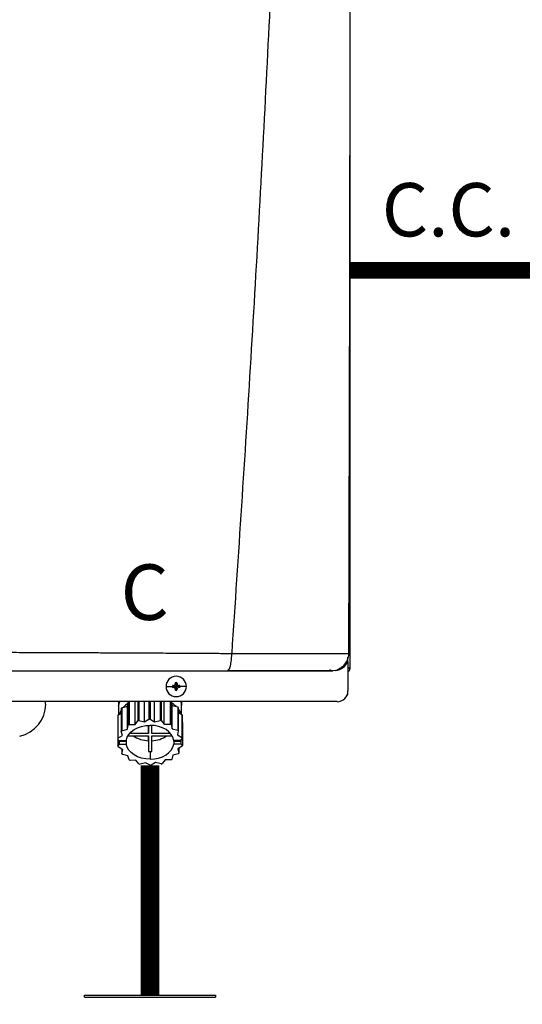
# Model space of a CAD drawing. Units: inches. Extents: x 0.4 to 15.4, y 2.8 to 7.7.
# Drawn here: x 8.8 to 9.5, y 5.1 to 6.4 of the extents above; entities that cross this region are included whole.
import ezdxf

# ---------------------------------------------------------------- set-up
doc = ezdxf.new("R2010")
doc.units = ezdxf.units.IN
doc.header["$MEASUREMENT"] = 0
doc.linetypes.add('ACAD_ISO02W100', pattern=[15, 12, -3])
doc.styles.add('ROMANS', font='romans.shx')

# ---------------------------------------------------------------- blocks, each defined once
blk = doc.blocks.new('NPE-A')
at = {"color": 7, "linetype": 'Continuous', "lineweight": 25}
for p, q in [((0.5171, -0.4529), (0.5171, 0.1895)), ((0.5147, -0.4425), (0.5147, -0.4411)), ((0.5147, -0.4462), (0.5147, -0.4425)), ((0.5147, -0.4462), (0.5147, -0.4774)), ((0.5157, -0.437), (0.5158, -0.437)), ((0.5018, -0.4553), (0.4983, -0.4558)), ((0.5058, -0.4529), (0.5082, -0.4529)), ((0.5148, -0.4529), (0.5158, -0.4529)), ((0.5171, -0.4529), (0.5158, -0.4529)), ((0.318, -0.4727), (0.3249, -0.4727)), ((0.325, -0.4718), (0.3291, -0.4727)), ((0.325, -0.4735), (0.3291, -0.4727)), ((0.326, -0.4718), (0.3291, -0.4727)), ((0.326, -0.4736), (0.3291, -0.4727)), ((0.3282, -0.4686), (0.3291, -0.4727)), ((0.3282, -0.4696), (0.3291, -0.4727)), ((0.3282, -0.4758), (0.3291, -0.4727)), ((0.3282, -0.4768), (0.3291, -0.4727)), ((0.3299, -0.4686), (0.3291, -0.4727)), ((0.33, -0.4696), (0.3291, -0.4727)), ((0.3322, -0.4718), (0.3291, -0.4727)), ((0.3331, -0.4718), (0.3291, -0.4727)), ((0.33, -0.4758), (0.3291, -0.4727)), ((0.3322, -0.4736), (0.3291, -0.4727)), ((0.3331, -0.4735), (0.3291, -0.4727)), ((0.3299, -0.4768), (0.3291, -0.4727)), ((0.3401, -0.4727), (0.3332, -0.4727)), ((0.5147, -0.4819), (0.5147, -0.4774)), ((0.503, -0.4891), (-0.503, -0.4891)), ((0.188, -0.4917), (0.188, -0.4891)), ((0.2668, -0.4891), (0.2668, -0.5033)), ((0.2668, -0.4891), (0.2668, -0.493)), ((0.2782, -0.4891), (0.2782, -0.5139)), ((0.2846, -0.5138), (0.2846, -0.4891)), ((0.2877, -0.4891), (0.2877, -0.5099)), ((0.2888, -0.4891), (0.2888, -0.5095)), ((0.2948, -0.511), (0.2948, -0.4891)), ((0.2996, -0.4891), (0.2996, -0.5081)), ((0.3009, -0.4891), (0.3009, -0.508)), ((0.3058, -0.5109), (0.3058, -0.4891)), ((0.3118, -0.4891), (0.3118, -0.5093)), ((0.3129, -0.4891), (0.3129, -0.5095)), ((0.3162, -0.5134), (0.3162, -0.4891)), ((0.3226, -0.4891), (0.3226, -0.5133)), ((0.3235, -0.4891), (0.3235, -0.5139)), ((0.3236, -0.4891), (0.3247, -0.4934)), ((0.3349, -0.5026), (0.3349, -0.4891)), ((0.3349, -0.4891), (0.3349, -0.493)), ((0.5139, -0.4819), (0.5147, -0.4819)), ((0.2697, -0.4963), (0.2697, -0.5213)), ((0.2703, -0.4956), (0.2763, -0.494)), ((0.2703, -0.4956), (0.2703, -0.5205)), ((0.2763, -0.494), (0.2773, -0.4895)), ((0.2763, -0.5189), (0.2763, -0.494)), ((0.2773, -0.4895), (0.2773, -0.5144)), ((0.3247, -0.5183), (0.3247, -0.4934)), ((0.3247, -0.4934), (0.3308, -0.4948)), ((0.3308, -0.4948), (0.3308, -0.5198)), ((0.3314, -0.4956), (0.3314, -0.5205)), ((0.2659, -0.5046), (0.2659, -0.5295)), ((0.2661, -0.5037), (0.2697, -0.5015)), ((0.2661, -0.5037), (0.2661, -0.5286)), ((0.2846, -0.5138), (0.2877, -0.5099)), ((0.2888, -0.5095), (0.2948, -0.511)), ((0.2948, -0.511), (0.2996, -0.5081)), ((0.3009, -0.508), (0.3058, -0.5109)), ((0.3058, -0.5109), (0.3118, -0.5093)), ((0.3129, -0.5095), (0.3162, -0.5134)), ((0.3314, -0.5006), (0.3353, -0.5029)), ((0.3353, -0.5029), (0.3353, -0.5278)), ((0.3356, -0.5037), (0.3356, -0.5286)), ((0.2709, -0.5257), (0.2697, -0.5213)), ((0.2703, -0.5205), (0.2763, -0.5189)), ((0.2763, -0.5189), (0.2773, -0.5144)), ((0.2782, -0.5139), (0.2846, -0.5138)), ((0.2991, -0.5147), (0.2991, -0.5234)), ((0.2991, -0.5234), (0.2991, -0.5147)), ((0.3026, -0.5234), (0.3026, -0.5147)), ((0.3162, -0.5134), (0.3226, -0.5133)), ((0.3235, -0.5139), (0.3247, -0.5183)), ((0.3247, -0.5183), (0.3308, -0.5198)), ((0.3314, -0.5205), (0.3304, -0.5249)), ((0.3356, -0.5113), (0.3358, -0.5115)), ((0.3358, -0.5115), (0.3358, -0.5364)), ((0.2671, -0.5309), (0.2659, -0.5295)), ((0.2661, -0.5286), (0.2709, -0.5257)), ((0.2661, -0.5297), (0.2661, -0.5373)), ((0.2671, -0.5309), (0.2752, -0.5309)), ((0.2686, -0.5309), (0.2679, -0.5317)), ((0.2679, -0.535), (0.2679, -0.5317)), ((0.2679, -0.5317), (0.2752, -0.5317)), ((0.2752, -0.5317), (0.2752, -0.535)), ((0.277, -0.5259), (0.2991, -0.5259)), ((0.2991, -0.5234), (0.2788, -0.5234)), ((0.2991, -0.5259), (0.2991, -0.5429)), ((0.2991, -0.5313), (0.2991, -0.5259)), ((0.2991, -0.5313), (0.2991, -0.5429)), ((0.3229, -0.5234), (0.3026, -0.5234)), ((0.3026, -0.5259), (0.3247, -0.5259)), ((0.3026, -0.5429), (0.3026, -0.5259)), ((0.3338, -0.5309), (0.3265, -0.5309)), ((0.3265, -0.5317), (0.3265, -0.535)), ((0.3265, -0.5317), (0.3346, -0.5317)), ((0.3304, -0.5249), (0.3353, -0.5278)), ((0.3356, -0.5286), (0.3338, -0.5309)), ((0.3338, -0.5308), (0.3346, -0.5317)), ((0.3346, -0.535), (0.3346, -0.5317)), ((0.2661, -0.5373), (0.2679, -0.535)), ((0.2713, -0.541), (0.2664, -0.5381)), ((0.2679, -0.535), (0.2752, -0.535)), ((0.2703, -0.5404), (0.2703, -0.5454)), ((0.2703, -0.5454), (0.2713, -0.541)), ((0.3346, -0.535), (0.3265, -0.535)), ((0.3356, -0.5373), (0.3308, -0.5402)), ((0.3308, -0.5402), (0.332, -0.5447)), ((0.332, -0.5395), (0.332, -0.5447)), ((0.3346, -0.535), (0.3358, -0.5364)), ((0.277, -0.5476), (0.271, -0.5462)), ((0.2782, -0.5521), (0.277, -0.5476)), ((0.2855, -0.5525), (0.2792, -0.5526)), ((0.2888, -0.5564), (0.2855, -0.5525)), ((0.3009, -0.5429), (0.3009, -0.5512)), ((0.3172, -0.5521), (0.3141, -0.5561)), ((0.3235, -0.5521), (0.3172, -0.5521)), ((0.3254, -0.547), (0.3244, -0.5515)), ((0.3314, -0.5454), (0.3254, -0.547)), ((0.2959, -0.5551), (0.29, -0.5567)), ((0.3009, -0.5579), (0.2959, -0.5551)), ((0.3069, -0.5549), (0.3021, -0.5579)), ((0.3129, -0.5564), (0.3069, -0.5549))]:
    blk.add_line(p, q, dxfattribs=at)
at = {"color": 8, "linetype": 'Continuous', "lineweight": 25}
for p, q in [((0.5124, -0.4493), (0.5124, -0.4472)), ((0.2668, -0.493), (0.2669, -0.493)), ((0.3348, -0.493), (0.3349, -0.493))]:
    blk.add_line(p, q, dxfattribs=at)
at = {"color": 7, "linetype": 'Continuous', "lineweight": 25, "flags": 128}
for points in [[(0.2677, -0.4891), (0.2677, -0.4893), (0.2669, -0.493)], [(0.334, -0.4891), (0.334, -0.4893), (0.3348, -0.493)], [(0.2697, -0.4982), (0.2684, -0.5006), (0.2676, -0.5028)], [(0.3314, -0.4973), (0.3333, -0.5006), (0.3339, -0.502)], [(0.2752, -0.5309), (0.2761, -0.5276), (0.2779, -0.5246), (0.2804, -0.5218), (0.2836, -0.5193), (0.2874, -0.5173), (0.2916, -0.5159), (0.2962, -0.515), (0.3009, -0.5147)], [(0.3265, -0.5309), (0.3256, -0.5276), (0.3238, -0.5246), (0.3213, -0.5218), (0.3181, -0.5193), (0.3143, -0.5173), (0.3101, -0.5159), (0.3055, -0.515), (0.3009, -0.5147)], [(0.2751, -0.5309), (0.2751, -0.5312), (0.2752, -0.5317)], [(0.3265, -0.5317), (0.3266, -0.5312), (0.3267, -0.5309)], [(0.3009, -0.5512), (0.2962, -0.5509), (0.2916, -0.55), (0.2874, -0.5486), (0.2836, -0.5466), (0.2804, -0.5442), (0.2779, -0.5414), (0.2761, -0.5383), (0.2752, -0.535)], [(0.3009, -0.5512), (0.3055, -0.5509), (0.3101, -0.55), (0.3143, -0.5486), (0.3181, -0.5466), (0.3213, -0.5442), (0.3238, -0.5414), (0.3256, -0.5383), (0.3265, -0.535)]]:
    blk.add_lwpolyline(points, dxfattribs=at)
at = {"color": 7, "linetype": 'Continuous', "lineweight": 25}
for centre, radius, start, end in [((0.3291, -0.4727), 0.011, 0, 180), ((0.3291, -0.4727), 0.011, 180, 0), ((0.3291, -0.4727), 0.00417, 168.0471, 180), ((0.3291, -0.4727), 0.00417, 180, 191.9529), ((0.3288, -0.5443), 0.0726, 92.2461, 93.0181), ((0.3288, -0.4011), 0.0726, 266.9819, 267.7539), ((0.3291, -0.4727), 0.00417, 78.0471, 101.9529), ((0.4007, -0.4724), 0.0726, 176.9821, 177.7538), ((0.4007, -0.4729), 0.0726, 182.2464, 183.0176), ((0.3291, -0.4727), 0.00417, 258.0471, 281.9529), ((0.2574, -0.4724), 0.0726, 2.2462, 3.0179), ((0.2574, -0.4729), 0.0726, 356.9824, 357.7536), ((0.3293, -0.5442), 0.0725, 86.9816, 87.754), ((0.3293, -0.4011), 0.0725, 272.246, 273.0184), ((0.3291, -0.4727), 0.00417, 0, 11.9529), ((0.3291, -0.4727), 0.00417, 348.0471, 0), ((0.503, -0.4774), 0.0118, 270, 0), ((0.2953, -0.5178), 0.0336, 121.2999, 122.4936), ((0.1528, -0.4917), 0.0353, 281.815, 0), ((0.2891, -0.5109), 0.0242, 140.7622, 143.0476), ((0.2931, -0.5142), 0.0284, 124.6078, 137.6442), ((0.3082, -0.5147), 0.0291, 44.435, 57.3102), ((0.312, -0.5114), 0.0251, 39.2358, 41.4727), ((0.2839, -0.5081), 0.0183, 165.9917, 168.7498), ((0.3, -0.5531), 0.045, 104.4284, 105.9444), ((0.3009, -0.5582), 0.0502, 90.0053, 91.4103), ((0.3015, -0.5539), 0.0458, 75.5655, 77.0627), ((0.3175, -0.5082), 0.0186, 14.0043, 16.732), ((0.289, -0.5358), 0.0241, 140.7563, 143.0519), ((0.2959, -0.5437), 0.0347, 120.6777, 122.4765), ((0.3052, -0.5448), 0.0359, 59.3237, 61.0817), ((0.312, -0.5364), 0.0251, 39.2358, 41.4727), ((0.2839, -0.5331), 0.0183, 165.99, 168.7517), ((0.2998, -0.5007), 0.0306, 235.5252, 268.6611), ((0.3019, -0.5007), 0.0306, 271.3388, 304.4736), ((0.3175, -0.5331), 0.0186, 14.0043, 16.732), ((0.2842, -0.5328), 0.0186, 194.0024, 196.7339), ((0.3178, -0.5329), 0.0183, 345.9922, 348.7515), ((0.2898, -0.5295), 0.0251, 219.2385, 221.4716), ((0.2965, -0.5212), 0.0359, 239.3231, 241.0833), ((0.3009, -0.5065), 0.0364, 267.2317, 270.0049), ((0.3009, -0.5065), 0.0364, 269.9952, 272.7683), ((0.3058, -0.5222), 0.0347, 300.6777, 302.4765), ((0.3127, -0.5302), 0.0241, 320.7534, 323.0548), ((0.3002, -0.512), 0.0458, 255.5654, 257.0623), ((0.3009, -0.5083), 0.0496, 269.9941, 271.4149), ((0.3017, -0.5129), 0.045, 284.4277, 285.945)]:
    blk.add_arc(centre, radius, start, end, dxfattribs=at)
for points, knots in [([(0.4626, 1.1593), (0.4599, 1.0528), (0.4544, 0.8398), (0.4425, 0.5204), (0.4278, 0.2012), (0.4103, -0.118), (0.3962, -0.3306), (0.3891, -0.4369)], [0, 0, 0, 0, 0.200018, 0.400009, 0.599992, 0.799982, 1, 1, 1, 1]), ([(0.5157, -0.437), (0.5159, -0.3922), (0.5161, -0.3002), (0.5165, -0.1619), (0.5168, -0.023), (0.517, 0.1134), (0.5172, 0.2471), (0.5173, 0.3783), (0.5173, 0.5111), (0.5172, 0.6452), (0.5171, 0.7805), (0.5169, 0.9128), (0.5167, 1.0386), (0.5165, 1.1203), (0.5164, 1.1591)], [0, 0, 0, 0, 0.084238, 0.172895, 0.259934, 0.345357, 0.429162, 0.511351, 0.591923, 0.678684, 0.763488, 0.846334, 0.927224, 1, 1, 1, 1]), ([(0.1176, -0.4356), (0.1238, -0.4356), (0.1368, -0.4357), (0.1573, -0.4358), (0.1797, -0.4359), (0.2006, -0.436), (0.2197, -0.4361), (0.2366, -0.4361), (0.2538, -0.4362), (0.2695, -0.4363), (0.283, -0.4364), (0.2942, -0.4364), (0.3047, -0.4365), (0.3152, -0.4365), (0.3251, -0.4366), (0.334, -0.4366), (0.3422, -0.4367), (0.3508, -0.4367), (0.3599, -0.4368), (0.3688, -0.4368), (0.3766, -0.4369), (0.3833, -0.4369), (0.3873, -0.4369), (0.3891, -0.4369)], [0, 0, 0, 0, 0.0677263, 0.14246, 0.2241841, 0.3128775, 0.3721837, 0.4342264, 0.4989974, 0.5617427, 0.6084645, 0.6473782, 0.6862723, 0.7251463, 0.7639997, 0.7960911, 0.8245514, 0.8547607, 0.8918658, 0.9258021, 0.9547586, 0.9794895, 1, 1, 1, 1]), ([(0.3843, -0.4558), (0.3849, -0.4555), (0.3862, -0.4549), (0.3878, -0.4506), (0.3887, -0.4453), (0.389, -0.4414), (0.3891, -0.4396), (0.3891, -0.4384), (0.3891, -0.4375), (0.3891, -0.4369)], [0, 0, 0, 0, 0.249424, 0.499292, 0.749181, 0.87451, 0.915398, 0.937096, 1, 1, 1, 1]), ([(0.5031, -0.4545), (0.5049, -0.4536), (0.5085, -0.4519), (0.5126, -0.4474), (0.5153, -0.4422), (0.5157, -0.4385), (0.5159, -0.4368)], [0, 0, 0, 0, 0.254349, 0.513087, 0.764777, 1, 1, 1, 1]), ([(0.1196, -0.4558), (0.1341, -0.4558), (0.1625, -0.4558), (0.2042, -0.4558), (0.2439, -0.4558), (0.2818, -0.4558), (0.3178, -0.4558), (0.3518, -0.4558), (0.3737, -0.4558), (0.3843, -0.4558)], [0, 0, 0, 0, 0.16233, 0.319188, 0.469424, 0.610808, 0.749037, 0.878433, 1, 1, 1, 1]), ([(0.3843, -0.4558), (0.391, -0.4558), (0.404, -0.4558), (0.4222, -0.4558), (0.4387, -0.4558), (0.4534, -0.4558), (0.4661, -0.4558), (0.4755, -0.4558), (0.4821, -0.4558), (0.4867, -0.4558), (0.4906, -0.4558), (0.4936, -0.4558), (0.496, -0.4558), (0.4976, -0.4558), (0.4985, -0.4558), (0.4984, -0.4558), (0.4983, -0.4558)], [0, 0, 0, 0, 0.108852, 0.211462, 0.306741, 0.397143, 0.483998, 0.568092, 0.617306, 0.666496, 0.716134, 0.766515, 0.817385, 0.870687, 0.930398, 1, 1, 1, 1]), ([(0.3851, -0.4555), (0.3907, -0.4555), (0.4023, -0.4555), (0.4194, -0.4555), (0.4364, -0.4555), (0.4524, -0.4555), (0.467, -0.4555), (0.4795, -0.4555), (0.4896, -0.4554), (0.4939, -0.4554), (0.496, -0.4554)], [0, 0, 0, 0, 0.11691, 0.244395, 0.371489, 0.498083, 0.62409, 0.749542, 0.874701, 1, 1, 1, 1]), ([(0.4949, -0.4545), (0.496, -0.4549), (0.4975, -0.4555), (0.4973, -0.4556), (0.4972, -0.4556)], [0, 0, 0, 0, 0.717852, 1, 1, 1, 1]), ([(0.5018, -0.4554), (0.5024, -0.4553), (0.5036, -0.4551), (0.5044, -0.4547), (0.5042, -0.4543), (0.5041, -0.4542)], [0, 0, 0, 0, 0.373615, 0.79443, 1, 1, 1, 1]), ([(0.5147, -0.4569), (0.5151, -0.4567), (0.516, -0.4562), (0.5169, -0.4548), (0.517, -0.4536), (0.5171, -0.4529)], [0, 0, 0, 0, 0.2419623, 0.6209852, 1, 1, 1, 1]), ([(0.326, -0.4718), (0.3261, -0.4718), (0.3264, -0.4717), (0.3269, -0.4715), (0.3275, -0.4711), (0.3279, -0.4706), (0.3281, -0.47), (0.3281, -0.4697), (0.3282, -0.4696)], [0, 0, 0, 0, 0.138579, 0.267619, 0.500049, 0.732461, 0.861452, 1, 1, 1, 1]), ([(0.3282, -0.4758), (0.3281, -0.4756), (0.3281, -0.4753), (0.3279, -0.4748), (0.3275, -0.4743), (0.3269, -0.4739), (0.3264, -0.4736), (0.3261, -0.4736), (0.326, -0.4736)], [0, 0, 0, 0, 0.13857, 0.26761, 0.500034, 0.732449, 0.86144, 1, 1, 1, 1]), ([(0.33, -0.4696), (0.33, -0.4697), (0.33, -0.47), (0.3302, -0.4706), (0.3306, -0.4711), (0.3312, -0.4715), (0.3317, -0.4717), (0.332, -0.4718), (0.3322, -0.4718)], [0, 0, 0, 0, 0.13857, 0.26761, 0.500034, 0.732449, 0.86144, 1, 1, 1, 1]), ([(0.3322, -0.4736), (0.332, -0.4736), (0.3317, -0.4736), (0.3312, -0.4739), (0.3306, -0.4743), (0.3302, -0.4748), (0.33, -0.4753), (0.33, -0.4756), (0.33, -0.4758)], [0, 0, 0, 0, 0.138579, 0.267619, 0.500049, 0.732461, 0.861452, 1, 1, 1, 1]), ([(0.2669, -0.493), (0.2669, -0.4931), (0.2668, -0.4932), (0.2668, -0.4932), (0.2668, -0.4932), (0.2668, -0.4931), (0.2668, -0.493)], [0, 0, 0, 0, 0.249081, 0.499895, 0.751055, 1, 1, 1, 1]), ([(0.3349, -0.493), (0.3349, -0.4931), (0.3349, -0.4932), (0.3349, -0.4932), (0.3349, -0.4932), (0.3349, -0.4931), (0.3348, -0.493)], [0, 0, 0, 0, 0.248943, 0.500098, 0.750909, 1, 1, 1, 1])]:
    blk.add_open_spline(points, degree=3, knots=knots, dxfattribs=at)
at = {"color": 8, "linetype": 'Continuous', "lineweight": 25}
for points, knots in [([(0.3891, -0.4369), (0.3919, -0.4369), (0.3972, -0.437), (0.4047, -0.437), (0.4123, -0.437), (0.4195, -0.437), (0.4269, -0.437), (0.4344, -0.437), (0.4439, -0.437), (0.4546, -0.437), (0.4655, -0.4371), (0.4752, -0.4371), (0.484, -0.4371), (0.4919, -0.4371), (0.4981, -0.4371), (0.5029, -0.4371), (0.5066, -0.4371), (0.5101, -0.437), (0.5132, -0.437), (0.5152, -0.437), (0.5157, -0.437), (0.5157, -0.437)], [0, 0, 0, 0, 0.045336, 0.088763, 0.126793, 0.174152, 0.211376, 0.255749, 0.30672, 0.382215, 0.453135, 0.520126, 0.58382, 0.650383, 0.717405, 0.762703, 0.808757, 0.855819, 0.921671, 0.99344, 1, 1, 1, 1]), ([(0.5035, -0.455), (0.505, -0.4545), (0.5081, -0.4534), (0.512, -0.4503), (0.5138, -0.4475), (0.5147, -0.4462)], [0, 0, 0, 0, 0.323892, 0.662017, 1, 1, 1, 1])]:
    blk.add_open_spline(points, degree=3, knots=knots, dxfattribs=at)
at = {"insert": (0.269, -0.3408), "char_height": 0.06, "attachment_point": 1, "style": 'ROMANS'}
blk.add_mtext_dynamic_manual_height_columns('C', width=0.093424, gutter_width=0.6566, heights=[0], dxfattribs=at)

msp = doc.modelspace()

# ---------------------------------------------------------------- linework, layer by layer
for p, q in [((8.8606, 5.0936), (9.0379, 5.0936)), ((8.8606, 5.0909), (8.8606, 5.0936)), ((8.8606, 5.0909), (9.0379, 5.0909)), ((9.0379, 5.0936), (9.0379, 5.0909))]:
    msp.add_line(p, q)
at = {"linetype": 'ACAD_ISO02W100', "ltscale": 0.009, "const_width": 0.0225}
msp.add_lwpolyline([(9.2195, 6.0726), (9.4695, 6.0726)], dxfattribs=at)
at = {"const_width": 0.025}
msp.add_lwpolyline([(8.9492, 5.4039), (8.9492, 5.0936)], dxfattribs=at)

# ---------------------------------------------------------------- block references
at = {"xscale": 1.25, "yscale": 1.25, "zscale": 1.25}
msp.add_blockref('NPE-A', (8.5732, 6.1013), dxfattribs=at)

# ---------------------------------------------------------------- texts
at = {"insert": (9.2624, 6.1905), "char_height": 0.07209, "attachment_point": 1, "style": 'ROMANS'}
msp.add_mtext_dynamic_manual_height_columns('C.C.', width=0.210161, gutter_width=0.9077, heights=[0], dxfattribs=at)

doc.saveas('drawing.dxf')
